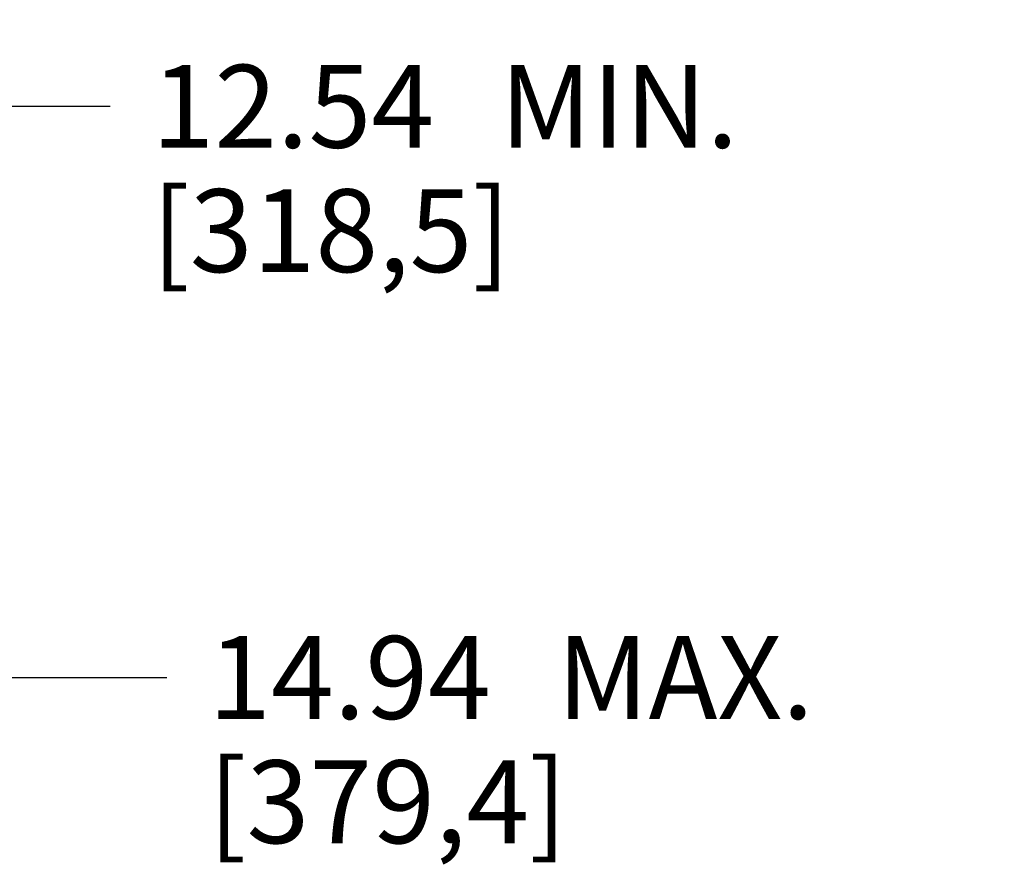
# Model space of a CAD drawing. Units: inches. Extents: x 0 to 17, y 0 to 11.
# Drawn here: x 4.6 to 6.1, y 7 to 8.3 of the extents above; entities that cross this region are included whole.
import ezdxf

# ---------------------------------------------------------------- set-up
doc = ezdxf.new("R2010")
doc.units = ezdxf.units.IN
doc.header["$LTSCALE"] = 0.935
doc.header["$MEASUREMENT"] = 0
doc.layers.get('0').update_dxf_attribs({"linetype": 'CONTINUOUS'})
doc.styles.get("Standard").update_dxf_attribs({"font": 'txt', "width": 0.8})
doc.dimstyles.new('DIMSTYLE_1', dxfattribs={"dimtxt": 0.125, "dimasz": 0.1875, "dimexe": 0.18, "dimexo": 0.0625, "dimgap": 0.09, "dimtad": 0, "dimtih": 1, "dimtoh": 1, "dimlfac": 6.666667, "dimzin": 4, "dimdsep": 46, "dimtxsty": 'Standard', "dimblk": 'CLOSED', "dimblk1": 'CLOSED', "dimblk2": 'CLOSED', "dimcen": 0.09, "dimadec": 0, "dimazin": 0, "dimtfac": 1, "dimtofl": 0, "dimtmove": 0, "dimatfit": 3, "dimldrblk": 'CLOSED', "dimfxl": 0, "dimtolj": 1, "dimtzin": 4, "dimarcsym": 0})

# ---------------------------------------------------------------- blocks, each defined once
blk = doc.blocks.new('_CLOSED')
at = {"color": 0, "linetype": 'ByBlock'}
for p, q in [((0, 0), (-1, 0.1667)), ((-1, 0.1667), (-1, -0.1667)), ((-1, -0.1667), (0, 0)), ((-1, 0), (0, 0))]:
    blk.add_line(p, q, dxfattribs=at)
blk = doc.blocks.new('*D6')
at = {"color": 2, "linetype": 'Continuous'}
for p, q in [((2.2344, 7.1317), (2.2344, 7.42)), ((4.4751, 7.1317), (4.4751, 7.42)), ((2.2344, 7.295), (3.3548, 7.295)), ((4.4751, 7.295), (3.3548, 7.295)), ((3.3548, 7.295), (4.7912, 7.295))]:
    blk.add_line(p, q, dxfattribs=at)
at = {"color": 2, "linetype": 'Continuous', "xscale": 0.1875, "yscale": 0.1875, "zscale": 0.1875, "rotation": 180}
blk.add_blockref('_CLOSED', (2.2344, 7.295), dxfattribs=at)
at = {"color": 2, "linetype": 'Continuous', "xscale": 0.1875, "yscale": 0.1875, "zscale": 0.1875}
blk.add_blockref('_CLOSED', (4.4751, 7.295), dxfattribs=at)
at = {"color": 2, "linetype": 'Continuous', "insert": (4.8537, 7.3575), "char_height": 0.125, "width": 1.2, "attachment_point": 1, "line_spacing_factor": 0.9}
blk.add_mtext('14.94{\\Ftxt.shx;\\W1.600000;\\H0.125000; } MAX.\\P[379,4]', dxfattribs=at)
blk = doc.blocks.new('*D7')
at = {"color": 2, "linetype": 'Continuous'}
for p, q in [((2.4144, 8.2872), (2.4144, 8.0315)), ((4.2951, 8.2872), (4.2951, 8.0315)), ((2.4144, 8.1565), (3.3548, 8.1565)), ((4.2951, 8.1565), (3.3548, 8.1565)), ((3.3548, 8.1565), (4.7056, 8.1565))]:
    blk.add_line(p, q, dxfattribs=at)
at = {"color": 2, "linetype": 'Continuous', "xscale": 0.1875, "yscale": 0.1875, "zscale": 0.1875, "rotation": 180}
blk.add_blockref('_CLOSED', (2.4144, 8.1565), dxfattribs=at)
at = {"color": 2, "linetype": 'Continuous', "xscale": 0.1875, "yscale": 0.1875, "zscale": 0.1875}
blk.add_blockref('_CLOSED', (4.2951, 8.1565), dxfattribs=at)
at = {"color": 2, "linetype": 'Continuous', "insert": (4.7681, 8.219), "char_height": 0.125, "width": 1.2, "attachment_point": 1, "line_spacing_factor": 0.9}
blk.add_mtext('12.54{\\Ftxt.shx;\\W1.600000;\\H0.125000; } MIN.\\P[318,5]', dxfattribs=at)

msp = doc.modelspace()

# ---------------------------------------------------------------- dimensions: what is measured, and where the dimension line sits
at = {"color": 2, "linetype": 'Continuous'}
for base, p1, p2, text, picture, middle in [((4.2951, 8.1565), (2.4144, 8.2872), (4.2951, 8.2872), '<> MIN.', '*D7', (5.3681, 8.0627)), ((4.4751, 7.295), (2.2344, 7.1317), (4.4751, 7.1317), '<> MAX.', '*D6', (5.4537, 7.2012))]:
    dim = msp.add_linear_dim(base=base, p1=p1, p2=p2, text=text, dimstyle='DIMSTYLE_1', dxfattribs=at)
    dim.commit()
    dim.dimension.update_dxf_attribs({"geometry": picture, "text_midpoint": middle, "dimtype": 160})

doc.saveas('drawing.dxf')
